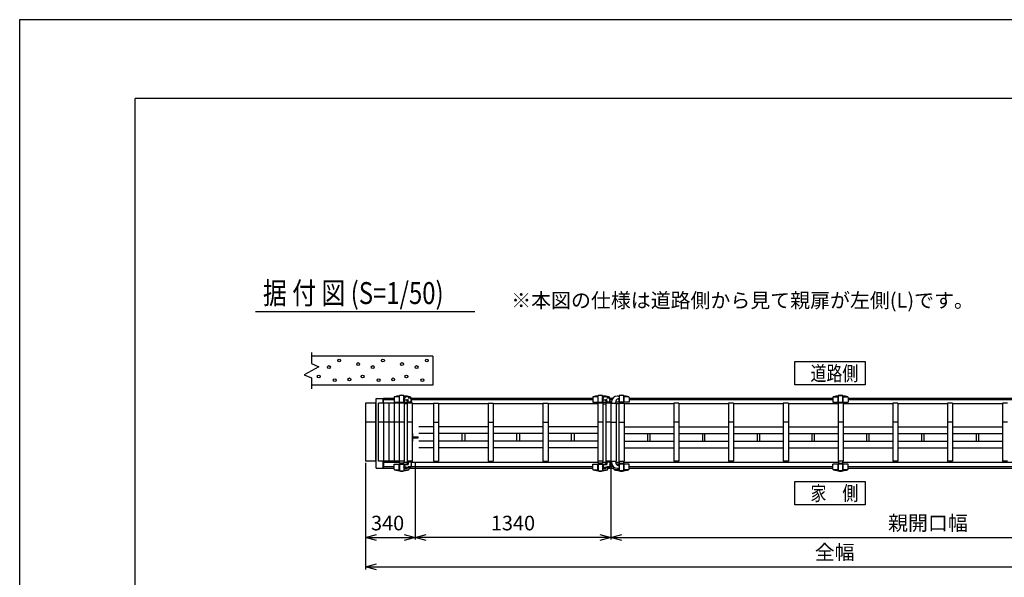
# Model space of a CAD drawing. Extents: x -69 to 374, y -59 to 270.
# Drawn here: x -69 to 66, y 194 to 270 of the extents above; entities that cross this region are included whole.
import ezdxf

# ---------------------------------------------------------------- set-up
doc = ezdxf.new("R2010")
doc.units = 0
for name, color, linetype in [('_0-0_0', 7, 'CONTINUOUS'), ('_0-1_LAYER_1', 7, 'CONTINUOUS'), ('_0-2_LAYER_2', 7, 'CONTINUOUS')]:
    doc.layers.add(name, color=color, linetype=linetype)
doc.styles.get("Standard").update_dxf_attribs({"font": 'txt', "bigfont": 'bigfont.shx'})

msp = doc.modelspace()

# ---------------------------------------------------------------- linework, layer by layer
at = {"layer": '_0-0_0', "color": 7, "linetype": 'Continuous'}
for p, q in [((374.13, 269.95), (-68.81, 269.95)), ((-68.81, 269.95), (-68.81, -59.37))]:
    msp.add_line(p, q, dxfattribs=at)
at = {"layer": '_0-0_0', "color": 3, "linetype": 'Continuous'}
for p in [(357.81, 259.14), (-53, -34.7)]:
    msp.add_line(p, (-53, 259.14), dxfattribs=at)
at = {"layer": '_0-1_LAYER_1', "color": 7, "linetype": 'Continuous'}
for p, q in [((-28.85, 224.37), (-28.85, 222.87)), ((-12.25, 223.87), (-28.85, 223.87)), ((-12.25, 223.87), (-12.25, 219.87)), ((-28.85, 222.87), (-27.85, 222.42)), ((-27.85, 222.42), (-29.85, 221.32)), ((-29.85, 221.32), (-28.85, 220.87)), ((-28.85, 220.87), (-28.85, 219.37)), ((-12.25, 219.87), (-28.85, 219.87)), ((-16.81, 218.44), (-16.82, 218.43)), ((-16.81, 217.55), (-16.81, 218.44)), ((-16.21, 218.46), (-16.8, 218.46)), ((-16.2, 218.44), (-16.19, 218.43)), ((-16.2, 218.31), (-16.2, 218.44)), ((10.39, 218.44), (10.38, 218.43)), ((10.39, 217.55), (10.39, 218.44)), ((10.99, 218.46), (10.4, 218.46)), ((11, 218.44), (11.01, 218.43)), ((11, 218.31), (11, 218.44)), ((13.29, 218.44), (13.28, 218.43)), ((13.29, 218.31), (13.29, 218.44)), ((13.89, 218.46), (13.3, 218.46)), ((13.9, 218.44), (13.91, 218.43)), ((13.9, 217.55), (13.9, 218.44)), ((43.28, 218.44), (43.28, 218.43)), ((43.28, 217.55), (43.28, 218.44)), ((43.3, 218.46), (43.89, 218.46)), ((43.9, 217.55), (43.9, 218.44)), ((43.9, 218.44), (43.91, 218.43)), ((-21.45, 217.4), (-21.45, 209.5)), ((-20.05, 217.4), (-21.45, 217.4)), ((-20.05, 209.5), (-20.05, 217.4)), ((-20.01, 218.07), (-19.01, 218.07)), ((-20.01, 208.53), (-20.01, 218.07)), ((-19.66, 209.5), (-19.66, 217.4)), ((-18.95, 217.4), (-19.66, 217.4)), ((-19.05, 217.4), (-19.05, 218.07)), ((-19.01, 217.4), (-19.01, 218.07)), ((-17.54, 218.07), (-19.01, 218.07)), ((-19.01, 217.91), (-17.54, 217.91)), ((-18.95, 209.5), (-18.95, 217.4)), ((-18.25, 217.4), (-18.95, 217.4)), ((-17.55, 217.4), (-18.25, 217.4)), ((-18.25, 217.4), (-18.25, 209.5)), ((-17.55, 217.4), (-17.55, 209.5)), ((-16.85, 217.4), (-17.55, 217.4)), ((-17.54, 218.21), (-17.54, 217.55)), ((-17.54, 217.55), (-15.7, 217.55)), ((-16.83, 218.29), (-17.5, 218.29)), ((-16.85, 217.4), (-16.85, 209.5)), ((-16.15, 217.4), (-16.85, 217.4)), ((-16.83, 218.41), (-16.83, 217.55)), ((-16.2, 217.55), (-16.2, 218.09)), ((-16.17, 218.41), (-16.17, 218.32)), ((-16.17, 218.08), (-16.17, 217.55)), ((-16.15, 217.4), (-16.15, 209.5)), ((-15.75, 217.31), (-16.15, 217.31)), ((-16.1, 217.94), (-16.1, 218.1)), ((-16.06, 217.9), (-15.66, 217.9)), ((-15.38, 218.3), (-15.9, 218.3)), ((-15.75, 217.4), (-15.75, 209.5)), ((-15.05, 217.4), (-15.75, 217.4)), ((-15.69, 217.53), (-15.69, 217.4)), ((-15.12, 217.54), (-15.68, 217.54)), ((-15.6, 218.14), (-15.23, 218.14)), ((-15.6, 217.54), (-15.6, 217.8)), ((-15.21, 217.54), (-15.21, 218.14)), ((9.66, 218.07), (-15.21, 218.07)), ((-15.21, 217.91), (9.66, 217.91)), ((-15.11, 217.57), (-15.11, 217.53)), ((-15.11, 217.4), (-15.11, 217.53)), ((-15.05, 217.4), (-15.05, 209.5)), ((-12.15, 217.31), (-15.05, 217.31)), ((-12.15, 217.4), (-12.15, 209.5)), ((-12.15, 217.4), (-11.45, 217.4)), ((-11.45, 217.4), (-11.45, 209.5)), ((-4.65, 217.31), (-11.45, 217.31)), ((-4.65, 217.4), (-4.65, 209.5)), ((-4.65, 217.4), (-3.95, 217.4)), ((-3.95, 217.4), (-3.95, 209.5)), ((2.85, 217.31), (-3.95, 217.31)), ((2.85, 217.4), (2.85, 209.5)), ((2.85, 217.4), (3.55, 217.4)), ((3.55, 217.4), (3.55, 209.5)), ((10.35, 217.31), (3.55, 217.31)), ((9.66, 218.21), (9.66, 217.55)), ((9.66, 217.55), (11.5, 217.55)), ((10.37, 218.29), (9.7, 218.29)), ((10.35, 217.4), (10.35, 209.5)), ((11.05, 217.4), (10.35, 217.4)), ((10.37, 218.41), (10.37, 217.55)), ((11, 217.55), (11, 218.09)), ((11.03, 218.41), (11.03, 218.32)), ((11.03, 218.08), (11.03, 217.55)), ((11.05, 217.4), (11.05, 209.5)), ((11.05, 217.31), (11.45, 217.31)), ((11.1, 217.94), (11.1, 218.1)), ((11.14, 217.9), (11.54, 217.9)), ((11.83, 218.3), (11.3, 218.3)), ((11.45, 217.4), (11.45, 209.5)), ((12.15, 217.4), (11.45, 217.4)), ((11.51, 217.53), (11.51, 217.4)), ((12.08, 217.54), (11.52, 217.54)), ((11.6, 218.14), (11.98, 218.14)), ((11.61, 217.54), (11.61, 217.8)), ((11.99, 217.54), (11.99, 218.14)), ((12.38, 218.07), (11.99, 218.07)), ((11.99, 217.91), (12.28, 217.91)), ((12.09, 217.57), (12.09, 217.53)), ((12.09, 217.4), (12.09, 217.53)), ((12.15, 217.4), (12.15, 209.5)), ((12.15, 217.4), (12.85, 217.4)), ((12.21, 217.57), (12.21, 217.4)), ((12.63, 218.29), (12.6, 218.29)), ((14.64, 217.55), (12.79, 217.55)), ((12.79, 217.53), (12.79, 217.4)), ((12.85, 217.4), (12.85, 209.5)), ((13.25, 217.31), (12.85, 217.31)), ((13.25, 217.4), (13.25, 209.5)), ((13.25, 217.4), (13.95, 217.4)), ((13.27, 218.41), (13.27, 218.32)), ((13.27, 218.08), (13.27, 217.55)), ((13.29, 217.55), (13.29, 218.09)), ((13.93, 218.41), (13.93, 217.55)), ((14.59, 218.29), (13.93, 218.29)), ((13.95, 217.4), (13.95, 209.5)), ((20.75, 217.31), (13.95, 217.31)), ((14.63, 218.21), (14.64, 217.55)), ((42.56, 218.07), (14.63, 218.07)), ((14.63, 217.91), (42.56, 217.91)), ((20.75, 217.4), (20.75, 209.5)), ((21.45, 217.4), (20.75, 217.4)), ((21.45, 217.4), (21.45, 209.5)), ((28.25, 217.31), (21.45, 217.31)), ((28.25, 217.4), (28.25, 209.5)), ((28.95, 217.4), (28.25, 217.4)), ((28.95, 217.4), (28.95, 209.5)), ((35.75, 217.31), (28.95, 217.31)), ((35.75, 217.4), (35.75, 209.5)), ((36.45, 217.4), (35.75, 217.4)), ((36.45, 217.4), (36.45, 209.5)), ((43.25, 217.31), (36.45, 217.31)), ((42.56, 218.21), (42.55, 217.55)), ((42.55, 217.55), (44.64, 217.55)), ((42.6, 218.29), (43.27, 218.29)), ((43.25, 217.4), (43.25, 209.5)), ((43.94, 217.4), (43.25, 217.4)), ((43.27, 218.41), (43.27, 217.55)), ((43.92, 218.41), (43.92, 217.55)), ((43.92, 218.29), (44.59, 218.29)), ((43.94, 217.4), (43.94, 209.5)), ((50.75, 217.31), (43.94, 217.31)), ((44.63, 218.21), (44.64, 217.55)), ((72.56, 218.07), (44.63, 218.07)), ((44.63, 217.91), (72.56, 217.91)), ((50.75, 217.4), (50.75, 209.5)), ((51.44, 217.4), (50.75, 217.4)), ((51.44, 217.4), (51.44, 209.5)), ((58.25, 217.31), (51.44, 217.31)), ((58.25, 217.4), (58.25, 209.5)), ((58.94, 217.4), (58.25, 217.4)), ((58.94, 217.4), (58.94, 209.5)), ((65.75, 217.31), (58.94, 217.31)), ((65.75, 217.4), (65.75, 209.5)), ((66.45, 217.4), (65.75, 217.4)), ((-20.05, 214.8), (-21.45, 214.8)), ((-18.95, 214.8), (-19.66, 214.8)), ((-18.25, 214.8), (-18.95, 214.8)), ((-17.55, 214.8), (-18.25, 214.8)), ((-16.85, 214.8), (-17.55, 214.8)), ((-16.15, 214.8), (-16.85, 214.8)), ((-15.05, 214.8), (-15.75, 214.8)), ((-12.15, 214.8), (-11.45, 214.8)), ((-4.65, 214.8), (-3.95, 214.8)), ((2.85, 214.8), (3.55, 214.8)), ((11.05, 214.8), (10.35, 214.8)), ((12.15, 214.8), (11.45, 214.8)), ((12.15, 214.8), (12.85, 214.8)), ((13.25, 214.8), (13.95, 214.8)), ((21.45, 214.8), (20.75, 214.8)), ((28.95, 214.8), (28.25, 214.8)), ((36.45, 214.8), (35.75, 214.8)), ((43.94, 214.8), (43.25, 214.8)), ((51.44, 214.8), (50.75, 214.8)), ((58.94, 214.8), (58.25, 214.8)), ((66.45, 214.8), (65.75, 214.8)), ((-15.04, 213.27), (-15.05, 213.27)), ((-15.04, 213.27), (-14.95, 213.21)), ((-15.04, 213.27), (-15.04, 212.23)), ((-14.95, 212.29), (-14.95, 213.21)), ((-12.15, 214.2), (-14.15, 214.2)), ((-12.15, 213.28), (-14.15, 213.28)), ((-4.65, 214.2), (-11.45, 214.2)), ((-4.65, 213.28), (-11.45, 213.28)), ((-8.23, 212.22), (-8.23, 213.28)), ((-7.87, 213.28), (-7.87, 212.22)), ((2.85, 214.2), (-3.95, 214.2)), ((2.85, 213.28), (-3.95, 213.28)), ((-0.73, 212.22), (-0.73, 213.28)), ((-0.37, 213.28), (-0.37, 212.22)), ((10.35, 214.2), (3.55, 214.2)), ((10.35, 213.28), (3.55, 213.28)), ((6.77, 212.22), (6.77, 213.28)), ((7.13, 213.28), (7.13, 212.22)), ((13.95, 214.2), (20.75, 214.2)), ((13.95, 213.28), (20.75, 213.28)), ((17.17, 213.28), (17.17, 212.22)), ((17.53, 212.22), (17.53, 213.28)), ((21.45, 214.2), (28.25, 214.2)), ((21.45, 213.28), (28.25, 213.28)), ((24.67, 213.28), (24.67, 212.22)), ((25.03, 212.22), (25.03, 213.28)), ((28.95, 214.2), (35.75, 214.2)), ((28.95, 213.28), (35.75, 213.28)), ((32.17, 213.28), (32.17, 212.22)), ((32.53, 212.22), (32.53, 213.28)), ((36.45, 214.2), (43.25, 214.2)), ((36.45, 213.28), (43.25, 213.28)), ((39.67, 213.28), (39.67, 212.22)), ((40.03, 212.22), (40.03, 213.28)), ((43.94, 214.2), (50.75, 214.2)), ((43.94, 213.28), (50.75, 213.28)), ((47.17, 213.28), (47.17, 212.22)), ((47.53, 212.22), (47.53, 213.28)), ((51.44, 214.2), (58.25, 214.2)), ((51.44, 213.28), (58.25, 213.28)), ((54.66, 213.28), (54.66, 212.22)), ((55.03, 212.22), (55.03, 213.28)), ((58.94, 214.2), (65.75, 214.2)), ((58.94, 213.28), (65.75, 213.28)), ((62.16, 213.28), (62.16, 212.22)), ((62.53, 212.22), (62.53, 213.28)), ((-15.04, 212.23), (-15.05, 212.23)), ((-15.04, 212.23), (-14.95, 212.29)), ((-14.95, 212.81), (-14.22, 212.81)), ((-14.95, 212.69), (-14.22, 212.69)), ((-14.22, 212.69), (-14.22, 212.81)), ((-12.15, 212.22), (-14.15, 212.22)), ((-4.65, 212.22), (-11.45, 212.22)), ((2.85, 212.22), (-3.95, 212.22)), ((10.35, 212.22), (3.55, 212.22)), ((13.95, 212.22), (20.75, 212.22)), ((21.45, 212.22), (28.25, 212.22)), ((28.95, 212.22), (35.75, 212.22)), ((36.45, 212.22), (43.25, 212.22)), ((43.94, 212.22), (50.75, 212.22)), ((51.44, 212.22), (58.25, 212.22)), ((58.94, 212.22), (65.75, 212.22)), ((-12.15, 211.3), (-14.15, 211.3)), ((-4.65, 211.3), (-11.45, 211.3)), ((2.85, 211.3), (-3.95, 211.3)), ((10.35, 211.3), (3.55, 211.3)), ((13.95, 211.3), (20.75, 211.3)), ((21.45, 211.3), (28.25, 211.3)), ((28.95, 211.3), (35.75, 211.3)), ((36.45, 211.3), (43.25, 211.3)), ((43.94, 211.3), (50.75, 211.3)), ((51.44, 211.3), (58.25, 211.3)), ((58.94, 211.3), (65.75, 211.3)), ((-20.05, 209.5), (-21.45, 209.5)), ((-18.95, 209.5), (-19.66, 209.5)), ((-19.05, 208.53), (-19.05, 209.5)), ((-19.01, 209.5), (-19.01, 208.53)), ((-16.8, 209.29), (-19.01, 209.29)), ((-18.25, 209.5), (-18.95, 209.5)), ((-17.55, 209.5), (-18.25, 209.5)), ((-16.85, 209.5), (-17.55, 209.5)), ((-17.54, 208.39), (-17.54, 209.05)), ((-17.54, 209.05), (-15.81, 209.05)), ((-16.15, 209.5), (-16.85, 209.5)), ((-16.83, 208.19), (-16.83, 209.05)), ((-16.81, 209.05), (-16.81, 208.16)), ((-16.8, 209.2), (-16.8, 209.5)), ((-16.2, 209.2), (-16.8, 209.2)), ((-16.2, 209.5), (-16.2, 209.2)), ((-15.7, 209.29), (-16.2, 209.29)), ((-16.2, 209.05), (-16.2, 208.81)), ((-16.17, 208.82), (-16.17, 209.05)), ((-16.06, 209), (-15.66, 209)), ((-15.05, 209.5), (-15.75, 209.5)), ((-15.69, 209.37), (-15.69, 209.5)), ((-15.12, 209.36), (-15.68, 209.36)), ((-15.6, 209.36), (-15.6, 209.1)), ((-15.21, 209.36), (-15.21, 208.76)), ((10.4, 209.29), (-15.12, 209.29)), ((-15.11, 209.5), (-15.11, 209.37)), ((-15.11, 209.33), (-15.11, 209.37)), ((-12.15, 209.5), (-11.45, 209.5)), ((-4.65, 209.5), (-3.95, 209.5)), ((2.85, 209.5), (3.55, 209.5)), ((9.66, 208.39), (9.66, 209.05)), ((9.66, 209.05), (11.39, 209.05)), ((11.05, 209.5), (10.35, 209.5)), ((10.37, 208.19), (10.37, 209.05)), ((10.39, 209.05), (10.39, 208.16)), ((10.4, 209.2), (10.4, 209.5)), ((11, 209.2), (10.4, 209.2)), ((11, 209.5), (11, 209.2)), ((11.5, 209.29), (11, 209.29)), ((11, 209.05), (11, 208.81)), ((11.03, 208.82), (11.03, 209.05)), ((11.14, 209), (11.54, 209)), ((12.15, 209.5), (11.45, 209.5)), ((11.51, 209.37), (11.51, 209.5)), ((12.08, 209.36), (11.52, 209.36)), ((11.61, 209.36), (11.61, 209.1)), ((11.99, 209.36), (11.99, 208.76)), ((12.21, 209.29), (12.08, 209.29)), ((12.09, 209.5), (12.09, 209.37)), ((12.09, 209.33), (12.09, 209.37)), ((12.15, 209.5), (12.85, 209.5)), ((12.21, 209.33), (12.21, 209.5)), ((12.79, 209.37), (12.79, 209.5)), ((13.3, 209.29), (12.79, 209.29)), ((14.64, 209.05), (12.9, 209.05)), ((13.25, 209.5), (13.95, 209.5)), ((13.27, 208.82), (13.27, 209.05)), ((13.29, 209.05), (13.29, 208.81)), ((13.3, 209.5), (13.3, 209.2)), ((13.3, 209.2), (13.9, 209.2)), ((13.9, 209.2), (13.9, 209.5)), ((43.3, 209.29), (13.9, 209.29)), ((13.9, 209.05), (13.9, 208.16)), ((13.93, 208.19), (13.93, 209.05)), ((14.63, 208.39), (14.64, 209.05)), ((21.45, 209.5), (20.75, 209.5)), ((28.95, 209.5), (28.25, 209.5)), ((36.45, 209.5), (35.75, 209.5)), ((44.64, 209.05), (42.55, 209.05)), ((42.56, 208.39), (42.55, 209.05)), ((43.94, 209.5), (43.25, 209.5)), ((43.27, 208.19), (43.27, 209.05)), ((43.28, 209.05), (43.28, 208.16)), ((43.3, 209.5), (43.3, 209.2)), ((43.3, 209.2), (43.9, 209.2)), ((43.9, 209.2), (43.9, 209.5)), ((73.29, 209.29), (43.9, 209.29)), ((43.9, 209.05), (43.9, 208.16)), ((43.92, 208.19), (43.92, 209.05)), ((44.63, 208.39), (44.64, 209.05)), ((51.44, 209.5), (50.75, 209.5)), ((58.94, 209.5), (58.25, 209.5)), ((66.45, 209.5), (65.75, 209.5)), ((-20.01, 208.53), (-19.01, 208.53)), ((-17.54, 208.69), (-19.01, 208.69)), ((-19.01, 208.53), (-17.54, 208.53)), ((-17.5, 208.31), (-16.83, 208.31)), ((-16.81, 208.16), (-16.82, 208.17)), ((-16.8, 208.14), (-16.21, 208.14)), ((-16.2, 208.59), (-16.2, 208.16)), ((-16.2, 208.16), (-16.19, 208.17)), ((-16.17, 208.19), (-16.17, 208.58)), ((-16.17, 208.31), (-15.51, 208.31)), ((-16.1, 208.96), (-16.1, 208.8)), ((-15.38, 208.6), (-15.9, 208.6)), ((-15.6, 208.76), (-15.23, 208.76)), ((-15.47, 208.39), (-15.47, 208.6)), ((-15.47, 208.53), (9.66, 208.53)), ((9.66, 208.69), (-15.23, 208.69)), ((9.7, 208.31), (10.37, 208.31)), ((10.39, 208.16), (10.38, 208.17)), ((10.4, 208.14), (10.99, 208.14)), ((11, 208.59), (11, 208.16)), ((11, 208.16), (11.01, 208.17)), ((11.03, 208.19), (11.03, 208.58)), ((11.03, 208.31), (11.69, 208.31)), ((11.1, 208.96), (11.1, 208.8)), ((11.83, 208.6), (11.3, 208.6)), ((11.6, 208.76), (11.98, 208.76)), ((11.73, 208.39), (11.73, 208.6)), ((11.73, 208.53), (12.56, 208.53)), ((12.52, 208.69), (11.97, 208.69)), ((12.56, 208.39), (12.56, 208.65)), ((13.27, 208.31), (12.6, 208.31)), ((13.27, 208.19), (13.27, 208.58)), ((13.29, 208.16), (13.28, 208.17)), ((13.29, 208.59), (13.29, 208.16)), ((13.89, 208.14), (13.3, 208.14)), ((13.9, 208.16), (13.91, 208.17)), ((14.59, 208.31), (13.93, 208.31)), ((42.56, 208.69), (14.63, 208.69)), ((14.63, 208.53), (42.56, 208.53)), ((43.27, 208.31), (42.6, 208.31)), ((43.28, 208.16), (43.28, 208.17)), ((43.89, 208.14), (43.3, 208.14)), ((43.9, 208.16), (43.91, 208.17)), ((44.59, 208.31), (43.92, 208.31)), ((72.56, 208.69), (44.63, 208.69)), ((44.63, 208.53), (72.56, 208.53))]:
    msp.add_line(p, q, dxfattribs=at)
for centre in [(-26.46, 222.37), (-25.06, 223.27), (-22.46, 222.77), (-20.46, 222.37), (-19.06, 223.27), (-16.46, 222.77), (-14.46, 222.37), (-13.06, 223.27), (-27.85, 221.07), (-21.85, 221.07), (-15.85, 221.07), (-25.66, 220.57), (-23.66, 220.67), (-19.66, 220.57), (-17.66, 220.67), (-13.66, 220.57)]:
    msp.add_circle(centre, 0.2, dxfattribs=at)
for centre, radius, start, end in [((-16.86, 218.45), 0.05, 274.4402, 344.5428), ((-16.78, 218.44), 0.03, 102.9441, 180), ((-16.5, 217.22), 1.28, 77.0559, 102.9441), ((-16.22, 218.44), 0.03, 355.6704, 77.0559), ((-16.14, 218.45), 0.05, 195.4572, 265.5598), ((10.34, 218.45), 0.05, 274.4402, 344.5428), ((10.42, 218.44), 0.03, 102.9441, 180), ((10.7, 217.22), 1.28, 77.0559, 102.9441), ((10.98, 218.44), 0.03, 355.6704, 77.0559), ((11.06, 218.45), 0.05, 195.4572, 265.5598), ((13.24, 218.45), 0.05, 274.4402, 344.5428), ((13.32, 218.44), 0.03, 102.9441, 180), ((13.6, 217.22), 1.28, 77.0559, 102.9441), ((13.88, 218.44), 0.03, 355.6704, 77.0559), ((13.96, 218.45), 0.05, 195.4572, 265.5598), ((43.23, 218.45), 0.05, 274.4402, 344.5428), ((43.31, 218.44), 0.03, 102.9441, 184.3296), ((43.6, 217.22), 1.28, 77.0559, 102.9441), ((43.88, 218.44), 0.03, 0, 77.0559), ((43.95, 218.45), 0.05, 195.4572, 265.5598), ((-17.44, 218.21), 0.1, 101.9345, 179.1843), ((-16.5, 213.81), 4.6, 94.4402, 101.9345), ((-16.09, 218.2), 0.145, 126.8699, 233.1301), ((-15.94, 218), 0.395, 90, 126.8699), ((-15.94, 218.4), 0.395, 233.1301, 246.1049), ((-16.5, 213.81), 4.6, 84.1198, 85.5598), ((-15.9, 218.1), 0.2, 90, 180), ((-16.06, 217.94), 0.04, 180, 270), ((-15.94, 217.57), 0.83, 62.3183, 90), ((-16.21, 217.53), 0.52, 0, 46.0318), ((-15.69, 217.8), 0.1, 0, 90), ((-15.68, 217.53), 0.01, 90, 180), ((-15.66, 217.8), 0.1, 0, 90), ((-16.5, 213.81), 4.6, 78.0655, 78.6194), ((-15.57, 218.21), 0.1, 61.8375, 78.0655), ((-15.38, 218.14), 0.16, 0, 90), ((-15.23, 218.13), 0.01, 0, 90), ((-15.94, 217.57), 0.83, 0, 28.4157), ((-15.12, 217.53), 0.01, 0, 90), ((9.76, 218.21), 0.1, 101.9345, 179.1843), ((10.7, 213.81), 4.6, 94.4402, 101.9345), ((11.11, 218.2), 0.145, 126.8699, 233.1301), ((11.26, 218), 0.395, 90, 126.8699), ((11.26, 218.4), 0.395, 233.1301, 246.1049), ((10.7, 213.81), 4.6, 84.1198, 85.5598), ((11.3, 218.1), 0.2, 90, 180), ((11.14, 217.94), 0.04, 180, 270), ((11.26, 217.57), 0.83, 62.3183, 90), ((10.99, 217.53), 0.52, 0, 46.0318), ((11.51, 217.8), 0.1, 0, 90), ((11.52, 217.53), 0.01, 90, 180), ((11.54, 217.8), 0.1, 0, 90), ((10.7, 213.81), 4.6, 78.0655, 78.6194), ((11.63, 218.21), 0.1, 61.8375, 78.0655), ((11.83, 218.14), 0.16, 0, 90), ((11.98, 218.13), 0.01, 0, 90), ((11.26, 217.57), 0.83, 0, 28.4157), ((12.08, 217.53), 0.01, 0, 90), ((13.04, 217.57), 0.83, 90, 180), ((12.66, 218.21), 0.1, 101.9345, 154.0985), ((13.6, 213.81), 4.6, 101.3806, 101.9345), ((13.31, 217.53), 0.52, 107.1625, 180), ((13.04, 218), 0.395, 53.1301, 90), ((13.6, 213.81), 4.6, 94.4402, 95.8802), ((13.04, 218.4), 0.395, 287.1625, 306.8699), ((13.19, 218.2), 0.145, 306.8699, 53.1301), ((13.6, 213.81), 4.6, 78.0655, 85.5598), ((14.53, 218.21), 0.1, 0.8157, 78.0655), ((42.66, 218.21), 0.1, 101.9345, 179.1843), ((43.6, 213.81), 4.6, 94.4402, 101.9345), ((43.6, 213.81), 4.6, 78.0655, 85.5598), ((44.53, 218.21), 0.1, 0.8157, 78.0655), ((-16.06, 208.96), 0.04, 90, 180), ((-16.21, 209.37), 0.52, 313.9682, 0), ((-15.68, 209.37), 0.01, 180, 270), ((-15.69, 209.1), 0.1, 270, 0), ((-15.66, 209.1), 0.1, 270, 0), ((-15.94, 209.33), 0.83, 331.5843, 360), ((-15.12, 209.37), 0.01, 270, 0), ((11.14, 208.96), 0.04, 90, 180), ((10.99, 209.37), 0.52, 313.9682, 0), ((11.52, 209.37), 0.01, 180, 270), ((11.51, 209.1), 0.1, 270, 0), ((11.54, 209.1), 0.1, 270, 0), ((11.26, 209.33), 0.83, 331.5843, 360), ((12.08, 209.37), 0.01, 270, 0), ((13.04, 209.33), 0.83, 180, 270), ((13.31, 209.37), 0.52, 180, 252.8375), ((-17.44, 208.39), 0.1, 180.8157, 258.0655), ((-16.5, 212.79), 4.6, 258.0655, 265.5598), ((-16.86, 208.15), 0.05, 15.4572, 85.5598), ((-16.78, 208.16), 0.03, 175.6704, 257.0559), ((-16.5, 209.38), 1.28, 257.0559, 282.9441), ((-16.09, 208.7), 0.145, 126.8699, 233.1301), ((-16.22, 208.16), 0.03, 282.9441, 0), ((-16.14, 208.15), 0.05, 94.4402, 164.5428), ((-15.94, 208.5), 0.395, 113.8951, 126.8699), ((-15.94, 208.9), 0.395, 233.1301, 270), ((-16.5, 212.79), 4.6, 274.4402, 281.9345), ((-15.9, 208.8), 0.2, 180, 270), ((-15.94, 209.33), 0.83, 270, 297.6817), ((-15.57, 208.39), 0.1, 281.9345, 359.1843), ((-15.38, 208.76), 0.16, 270, 0), ((-15.23, 208.77), 0.01, 270, 0), ((9.76, 208.39), 0.1, 180.8157, 258.0655), ((10.7, 212.79), 4.6, 258.0655, 265.5598), ((10.34, 208.15), 0.05, 15.4572, 85.5598), ((10.42, 208.16), 0.03, 175.6704, 257.0559), ((10.7, 209.38), 1.28, 257.0559, 282.9441), ((11.11, 208.7), 0.145, 126.8699, 233.1301), ((10.98, 208.16), 0.03, 282.9441, 0), ((11.06, 208.15), 0.05, 94.4402, 164.5428), ((11.26, 208.5), 0.395, 113.8951, 126.8699), ((11.26, 208.9), 0.395, 233.1301, 270), ((10.7, 212.79), 4.6, 274.4402, 281.9345), ((11.3, 208.8), 0.2, 180, 270), ((11.26, 209.33), 0.83, 270, 297.6817), ((11.63, 208.39), 0.1, 281.9345, 359.1843), ((11.83, 208.76), 0.16, 270, 0), ((11.98, 208.77), 0.01, 270, 0), ((12.66, 208.39), 0.1, 180.8157, 258.0655), ((13.6, 212.79), 4.6, 258.0655, 265.5598), ((13.04, 208.9), 0.395, 270, 306.8699), ((13.04, 208.5), 0.395, 53.1301, 72.8375), ((13.24, 208.15), 0.05, 15.4572, 85.5598), ((13.19, 208.7), 0.145, 306.8699, 53.1301), ((13.32, 208.16), 0.03, 180, 257.0559), ((13.6, 209.38), 1.28, 257.0559, 282.9441), ((13.88, 208.16), 0.03, 282.9441, 4.3296), ((13.96, 208.15), 0.05, 94.4402, 164.5428), ((13.6, 212.79), 4.6, 274.4402, 281.9345), ((14.53, 208.39), 0.1, 281.9345, 359.1843), ((42.66, 208.39), 0.1, 180.8157, 258.0655), ((43.6, 212.79), 4.6, 258.0655, 265.5598), ((43.23, 208.15), 0.05, 15.4572, 85.5598), ((43.31, 208.16), 0.03, 180, 257.0559), ((43.6, 209.38), 1.28, 257.0559, 282.9441), ((43.88, 208.16), 0.03, 282.9441, 4.3296), ((43.95, 208.15), 0.05, 94.4402, 164.5428), ((43.6, 212.79), 4.6, 274.4402, 281.9345), ((44.53, 208.39), 0.1, 281.9345, 359.1843)]:
    msp.add_arc(centre, radius, start, end, dxfattribs=at)
at = {"layer": '_0-2_LAYER_2', "color": 7, "linetype": 'Continuous'}
for p, q in [((-36.5, 230), (-6.5, 230)), ((37.35, 223.11), (46.95, 223.11)), ((37.35, 219.91), (37.35, 223.11)), ((46.95, 223.11), (46.95, 219.91)), ((46.95, 219.91), (37.35, 219.91)), ((-21.45, 209.25), (-21.45, 194.63)), ((-14.65, 209.25), (-14.65, 198.75)), ((12.15, 209.25), (12.15, 198.75)), ((37.35, 206.69), (46.95, 206.69)), ((37.35, 203.49), (37.35, 206.69)), ((46.95, 206.69), (46.95, 203.49)), ((46.95, 203.49), (37.35, 203.49)), ((-21.45, 199), (-19.95, 199.41)), ((-19.95, 198.6), (-21.45, 199)), ((-21.45, 199), (-14.65, 199)), ((-16.15, 199.41), (-14.65, 199)), ((-14.65, 199), (-16.15, 198.6)), ((-14.65, 199), (-13.15, 199.41)), ((12.15, 199), (-14.65, 199)), ((-13.15, 198.6), (-14.65, 199)), ((10.65, 199.41), (12.15, 199)), ((12.15, 199), (10.65, 198.6)), ((12.15, 199), (13.65, 199.41)), ((12.15, 199), (92.64, 199)), ((13.65, 198.6), (12.15, 199)), ((-21.45, 195), (-19.95, 195.41)), ((-21.45, 195), (104.64, 195)), ((-19.95, 194.6), (-21.45, 195))]:
    msp.add_line(p, q, dxfattribs=at)

# ---------------------------------------------------------------- texts
at = {"layer": '_0-2_LAYER_2', "color": 7, "width": 0.8}
for s, height, p in [('据 付 図 (S=1/50)', 3, (-35.5, 231)), ('道路側', 2, (39.48, 220.5)), ('家\u3000側', 2, (39.48, 204.08))]:
    msp.add_text(s, height=height, dxfattribs=at).set_placement(p)
at = {"layer": '_0-2_LAYER_2', "color": 7}
for s, p in [('※本図の仕様は道路側から見て親扉が左側(L)です。', (-1.5, 230.5)), ('親開口幅', (50.11, 200)), ('340', (-20.7, 200)), ('1340', (-4.29, 200)), ('全幅', (40.06, 196))]:
    msp.add_text(s, height=2, dxfattribs=at).set_placement(p)

doc.saveas('drawing.dxf')
